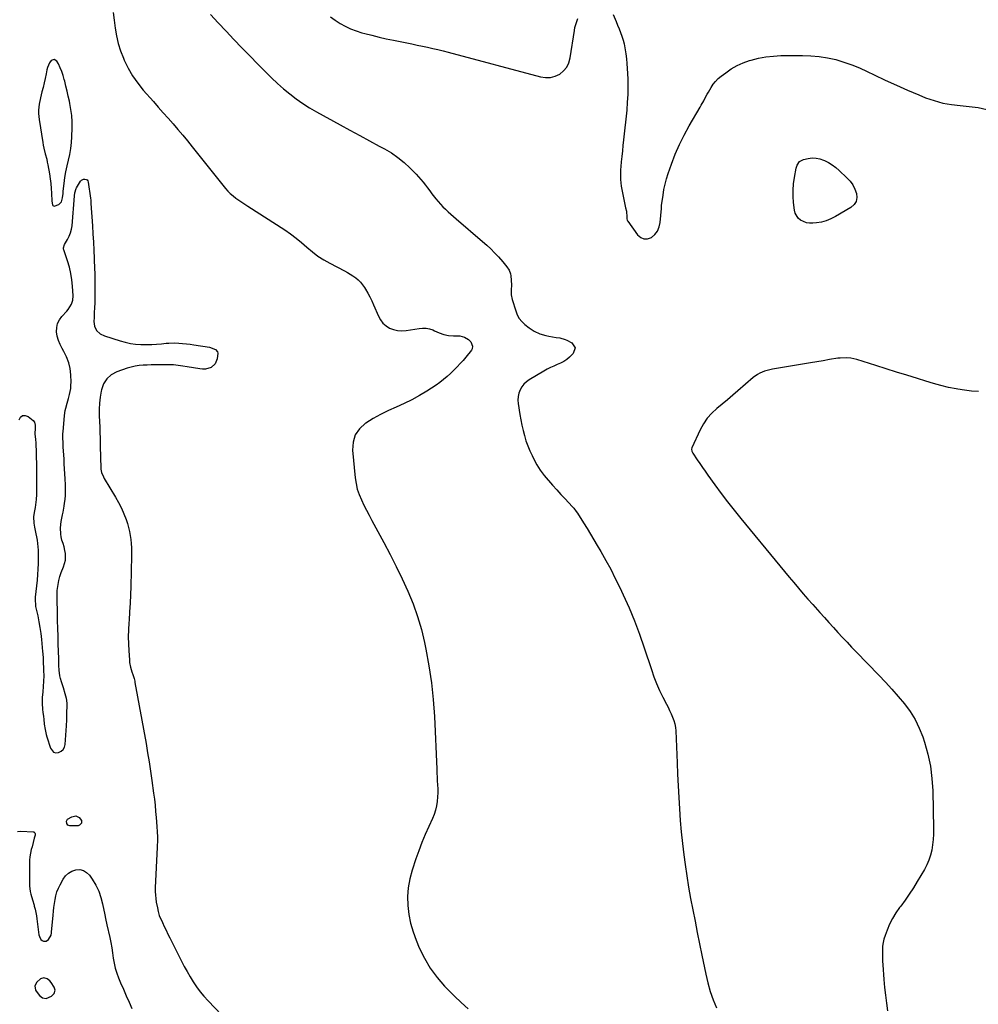
# Model space of a CAD drawing. Units: inches. Extents: x 1942134 to 1947466, y 395360 to 400690.
# Drawn here: x 1944736 to 1945480, y 399138 to 399902 of the extents above; entities that cross this region are included whole.
import ezdxf

# ---------------------------------------------------------------- set-up
doc = ezdxf.new("R2010")
doc.units = ezdxf.units.IN
doc.header["$MEASUREMENT"] = 0
for name, color, linetype in [('1', 7, 'Continuous'), ('7', 7, 'Continuous'), ('8', 7, 'Continuous')]:
    doc.layers.add(name, color=color, linetype=linetype)

msp = doc.modelspace()

# ---------------------------------------------------------------- linework, layer by layer
at = {"layer": '1', "color": 18}
for points in [[(1944776.7, 399827.62, 1790), (1944776.08, 399832.37, 1790), (1944775.21, 399837.1, 1790), (1944774.84, 399838.79, 1790), (1944773.97, 399842.66, 1790), (1944773.08, 399846.52, 1790), (1944772.18, 399850.38, 1790), (1944771.25, 399854.23, 1790), (1944770.92, 399855.62, 1790), (1944770.03, 399858.73, 1790), (1944768.99, 399861.78, 1790), (1944767.73, 399864.75, 1790), (1944766.3, 399867.65, 1790), (1944765.14, 399869.8, 1790), (1944763.02, 399871.2, 1790), (1944760.69, 399870.21, 1790), (1944759.56, 399868.57, 1790), (1944757.9, 399865.01, 1790), (1944757.37, 399863.09, 1790), (1944756.75, 399860.01, 1790), (1944756.01, 399856.5, 1790), (1944755.24, 399853, 1790), (1944754.42, 399849.51, 1790), (1944753.56, 399846.02, 1790), (1944752.96, 399843.68, 1790), (1944752.4, 399841.31, 1790), (1944751.49, 399836.52, 1790), (1944750.93, 399831.69, 1790), (1944750.87, 399829.27, 1790), (1944751.31, 399824.45, 1790), (1944754.25, 399806.78, 1790), (1944754.65, 399804.59, 1790), (1944755.1, 399802.4, 1790), (1944756.18, 399798.06, 1790), (1944757.27, 399793.73, 1790), (1944757.73, 399791.54, 1790), (1944758.15, 399789.34, 1790), (1944759.37, 399782.37, 1790), (1944759.94, 399778.64, 1790), (1944760.41, 399774.89, 1790), (1944760.73, 399771.13, 1790), (1944760.94, 399767.36, 1790), (1944761.17, 399761.22, 1790), (1944761.71, 399758.46, 1790), (1944762.05, 399757.96, 1790), (1944762.46, 399757.62, 1790), (1944762.98, 399757.49, 1790), (1944766.73, 399758.67, 1790), (1944768.62, 399760.74, 1790), (1944769.44, 399763.88, 1790), (1944769.92, 399767.22, 1790), (1944770.11, 399768.89, 1790), (1944770.76, 399774.98, 1790), (1944771.35, 399779.55, 1790), (1944772.08, 399784.09, 1790), (1944773.02, 399788.6, 1790), (1944774.1, 399793.08, 1790), (1944775.13, 399797.56, 1790), (1944775.96, 399802.08, 1790), (1944776.47, 399806.64, 1790), (1944776.78, 399811.23, 1790), (1944776.99, 399818.02, 1790), (1944776.97, 399822.83, 1790), (1944776.7, 399827.62, 1790)], [(1944760.88, 399144.75, 1794), (1944762.93, 399146.86, 1794), (1944763.77, 399149.34, 1794), (1944763.06, 399151.86, 1794), (1944760.7, 399155.52, 1794), (1944759.81, 399156.6, 1794), (1944757.62, 399158.22, 1794), (1944754.98, 399158.89, 1794), (1944752.56, 399158.26, 1794), (1944749.58, 399155.61, 1794), (1944748.12, 399152.73, 1794), (1944748.66, 399149.55, 1794), (1944749.78, 399147.64, 1794), (1944751.73, 399145.23, 1794), (1944754.12, 399143.42, 1794), (1944756.8, 399142.98, 1794), (1944760.88, 399144.75, 1794)]]:
    msp.add_polyline3d(points, dxfattribs=at)
at = {"layer": '7', "color": 18}
for points in [[(1944884.29, 399906.1, 1788), (1944890.29, 399899.56, 1788), (1944896.34, 399893.05, 1788), (1944902.45, 399886.61, 1788), (1944908.61, 399880.21, 1788), (1944927.1, 399861.21, 1788), (1944931.57, 399856.8, 1788), (1944936.14, 399852.51, 1788), (1944940.88, 399848.4, 1788), (1944945.72, 399844.41, 1788), (1944950.74, 399840.64, 1788), (1944955.86, 399837.05, 1788), (1944961.16, 399833.7, 1788), (1944966.57, 399830.53, 1788), (1944984.98, 399820.34, 1788), (1944992.49, 399816.21, 1788), (1945000.02, 399812.1, 1788), (1945007.56, 399808.04, 1788), (1945015.13, 399804.01, 1788), (1945019.28, 399801.81, 1788), (1945024.6, 399798.66, 1788), (1945029.7, 399795.2, 1788), (1945034.45, 399791.29, 1788), (1945038.98, 399787.08, 1788), (1945043.8, 399782.16, 1788), (1945045.7, 399780.13, 1788), (1945047.54, 399778.06, 1788), (1945049.29, 399775.9, 1788), (1945050.98, 399773.7, 1788), (1945052.64, 399771.47, 1788), (1945054.31, 399769.25, 1788), (1945056.02, 399767.06, 1788), (1945059.1, 399763.17, 1788), (1945060.87, 399761.04, 1788), (1945062.7, 399758.95, 1788), (1945064.6, 399756.93, 1788), (1945066.55, 399754.96, 1788), (1945068.57, 399753.04, 1788), (1945070.6, 399751.15, 1788), (1945072.67, 399749.3, 1788), (1945074.77, 399747.48, 1788), (1945095.38, 399729.94, 1788), (1945098.56, 399727.12, 1788), (1945101.67, 399724.22, 1788), (1945104.66, 399721.2, 1788), (1945107.57, 399718.11, 1788), (1945111.15, 399714.14, 1788), (1945112.19, 399712.94, 1788), (1945114.13, 399710.45, 1788), (1945115.82, 399707.8, 1788), (1945116.89, 399704.92, 1788), (1945117.19, 399703.38, 1788), (1945117.61, 399699.91, 1788), (1945117.83, 399696.17, 1788), (1945117.59, 399692.43, 1788), (1945117.53, 399688.73, 1788), (1945118.24, 399685.09, 1788), (1945121, 399676.1, 1788), (1945122.23, 399673.1, 1788), (1945123.77, 399670.32, 1788), (1945125.77, 399667.85, 1788), (1945128.09, 399665.59, 1788), (1945131.41, 399663.01, 1788), (1945135.46, 399660.48, 1788), (1945139.81, 399658.46, 1788), (1945144.36, 399657.04, 1788), (1945146.71, 399656.55, 1788), (1945149.43, 399656.1, 1788), (1945152.34, 399655.64, 1788), (1945155.26, 399655.25, 1788), (1945159.45, 399654.1, 1788), (1945160.77, 399653.48, 1788), (1945164.52, 399651.44, 1788), (1945167.2, 399647.52, 1788), (1945165.59, 399643.06, 1788), (1945162.74, 399640.38, 1788), (1945160.55, 399638.57, 1788), (1945158.25, 399636.95, 1788), (1945155.77, 399635.62, 1788), (1945153.17, 399634.48, 1788), (1945150.51, 399633.41, 1788), (1945147.9, 399632.25, 1788), (1945145.36, 399630.95, 1788), (1945142.86, 399629.55, 1788), (1945131.53, 399622.78, 1788), (1945129.33, 399621.17, 1788), (1945127.36, 399619.36, 1788), (1945125.76, 399617.22, 1788), (1945124.39, 399614.87, 1788), (1945123.46, 399612.31, 1788), (1945122.85, 399609.71, 1788), (1945122.71, 399607.04, 1788), (1945122.89, 399604.32, 1788), (1945124.21, 399595.8, 1788), (1945124.92, 399591.69, 1788), (1945125.73, 399587.59, 1788), (1945126.68, 399583.53, 1788), (1945127.72, 399579.49, 1788), (1945128.95, 399575.5, 1788), (1945130.33, 399571.58, 1788), (1945131.93, 399567.73, 1788), (1945133.68, 399563.95, 1788), (1945135.05, 399561.2, 1788), (1945137.44, 399556.84, 1788), (1945140.05, 399552.63, 1788), (1945142.99, 399548.65, 1788), (1945146.15, 399544.81, 1788), (1945146.37, 399544.56, 1788), (1945149.59, 399540.97, 1788), (1945152.84, 399537.4, 1788), (1945156.11, 399533.85, 1788), (1945159.4, 399530.32, 1788), (1945164.86, 399524.49, 1788), (1945165.97, 399523.25, 1788), (1945167.99, 399520.59, 1788), (1945168.91, 399519.2, 1788), (1945173.56, 399511.91, 1788), (1945176.31, 399507.54, 1788), (1945179.02, 399503.16, 1788), (1945181.68, 399498.74, 1788), (1945184.31, 399494.3, 1788), (1945187.06, 399489.58, 1788), (1945190.94, 399482.71, 1788), (1945194.7, 399475.78, 1788), (1945198.28, 399468.75, 1788), (1945201.73, 399461.66, 1788), (1945204.42, 399455.96, 1788), (1945208.93, 399445.9, 1788), (1945213.19, 399435.74, 1788), (1945217.06, 399425.42, 1788), (1945220.69, 399415, 1788), (1945226.24, 399398, 1788), (1945228.18, 399392.54, 1788), (1945230.28, 399387.15, 1788), (1945232.63, 399381.86, 1788), (1945235.16, 399376.65, 1788), (1945237.91, 399371.29, 1788), (1945239.16, 399368.8, 1788), (1945240.38, 399366.29, 1788), (1945241.55, 399363.75, 1788), (1945242.7, 399361.2, 1788), (1945243.66, 399358.6, 1788), (1945244.42, 399355.96, 1788), (1945244.89, 399353.25, 1788), (1945245.15, 399350.49, 1788), (1945246.13, 399325.82, 1788), (1945246.52, 399316.86, 1788), (1945246.94, 399307.91, 1788), (1945247.42, 399298.96, 1788), (1945247.93, 399290.01, 1788), (1945248.58, 399281.07, 1788), (1945249.35, 399272.14, 1788), (1945250.32, 399263.23, 1788), (1945251.42, 399254.34, 1788), (1945252.41, 399246.97, 1788), (1945253.7, 399238.1, 1788), (1945255.09, 399229.25, 1788), (1945256.65, 399220.43, 1788), (1945258.32, 399211.63, 1788), (1945260.08, 399202.84, 1788), (1945261.85, 399194.06, 1788), (1945263.63, 399185.27, 1788), (1945265.41, 399176.49, 1788), (1945268.42, 399161.76, 1788), (1945270, 399155.1, 1788), (1945271.88, 399148.52, 1788), (1945274.17, 399142.08, 1788), (1945276.75, 399135.74, 1788)], [(1944977.28, 399904.26, 1786), (1944980.93, 399901.52, 1786), (1944984.77, 399899.01, 1786), (1944988.84, 399896.84, 1786), (1944992.99, 399894.9, 1786), (1944997.29, 399893.29, 1786), (1945001.68, 399891.91, 1786), (1945003.88, 399891.31, 1786), (1945009.46, 399889.86, 1786), (1945015.05, 399888.48, 1786), (1945020.67, 399887.22, 1786), (1945026.31, 399886.03, 1786), (1945036.47, 399883.99, 1786), (1945040.52, 399883.17, 1786), (1945044.57, 399882.34, 1786), (1945048.61, 399881.49, 1786), (1945052.65, 399880.63, 1786), (1945056.68, 399879.73, 1786), (1945060.7, 399878.79, 1786), (1945064.71, 399877.79, 1786), (1945068.71, 399876.75, 1786), (1945140.27, 399857.57, 1786), (1945144.16, 399857.04, 1786), (1945147.96, 399857.14, 1786), (1945151.62, 399858.17, 1786), (1945155.18, 399859.83, 1786), (1945158.18, 399862.34, 1786), (1945160.63, 399865.2, 1786), (1945162.27, 399868.6, 1786), (1945163.35, 399872.36, 1786), (1945166.54, 399893.7, 1786), (1945166.98, 399896.04, 1786), (1945167.55, 399898.33, 1786), (1945169.16, 399902.79, 1786)], [(1945196.48, 399906.04, 1786), (1945198.85, 399900.68, 1786), (1945200.07, 399897.82, 1786), (1945201.23, 399894.95, 1786), (1945202.32, 399892.04, 1786), (1945203.35, 399889.11, 1786), (1945204.26, 399886.15, 1786), (1945205.06, 399883.16, 1786), (1945205.68, 399880.13, 1786), (1945206.18, 399877.07, 1786), (1945206.38, 399875.58, 1786), (1945206.85, 399871.75, 1786), (1945207.23, 399867.91, 1786), (1945207.51, 399864.06, 1786), (1945207.71, 399860.21, 1786), (1945207.88, 399855.9, 1786), (1945207.97, 399849.9, 1786), (1945207.9, 399843.89, 1786), (1945207.58, 399837.9, 1786), (1945207.08, 399831.91, 1786), (1945204.67, 399808.75, 1786), (1945204.22, 399804.47, 1786), (1945203.77, 399800.19, 1786), (1945203.32, 399795.91, 1786), (1945202.87, 399791.63, 1786), (1945202.51, 399788.17, 1786), (1945202.3, 399785.62, 1786), (1945202.19, 399783.06, 1786), (1945202.19, 399780.5, 1786), (1945202.29, 399777.94, 1786), (1945202.51, 399775.39, 1786), (1945202.81, 399772.85, 1786), (1945203.22, 399770.33, 1786), (1945203.72, 399767.81, 1786), (1945206.28, 399756.21, 1786), (1945206.82, 399753.38, 1786), (1945207.1, 399748.75, 1786), (1945207.21, 399747.57, 1786), (1945207.47, 399746.44, 1786), (1945207.64, 399746.09, 1786), (1945207.85, 399745.76, 1786), (1945215.55, 399735.07, 1786), (1945217.94, 399733.08, 1786), (1945220.49, 399731.94, 1786), (1945223.28, 399732.09, 1786), (1945226.22, 399733.1, 1786), (1945228.89, 399735.44, 1786), (1945231.02, 399738.1, 1786), (1945232.35, 399741.23, 1786), (1945233.15, 399744.69, 1786), (1945234.06, 399755.46, 1786), (1945234.12, 399756.71, 1786), (1945234.16, 399757.65, 1786), (1945234.2, 399757.96, 1786), (1945235.27, 399765.92, 1786), (1945235.98, 399770.19, 1786), (1945236.86, 399774.41, 1786), (1945238, 399778.57, 1786), (1945239.3, 399782.69, 1786), (1945241.88, 399790.03, 1786), (1945244.81, 399797.69, 1786), (1945248.04, 399805.21, 1786), (1945251.69, 399812.54, 1786), (1945255.62, 399819.74, 1786), (1945264.03, 399834.12, 1786), (1945264.98, 399835.78, 1786), (1945266.84, 399839.13, 1786), (1945267.74, 399840.81, 1786), (1945269.56, 399844.18, 1786), (1945270.5, 399845.85, 1786), (1945272.54, 399849.38, 1786), (1945274.19, 399851.85, 1786), (1945276.01, 399854.16, 1786), (1945278.08, 399856.25, 1786), (1945280.34, 399858.18, 1786), (1945283.89, 399860.88, 1786), (1945288.19, 399863.79, 1786), (1945292.65, 399866.37, 1786), (1945297.36, 399868.45, 1786), (1945302.24, 399870.21, 1786), (1945303.55, 399870.6, 1786), (1945309.26, 399872.05, 1786), (1945315.01, 399873.17, 1786), (1945320.84, 399873.8, 1786), (1945326.72, 399874.1, 1786), (1945343.5, 399874.24, 1786), (1945350.02, 399874.04, 1786), (1945356.5, 399873.49, 1786), (1945362.91, 399872.42, 1786), (1945369.28, 399871.01, 1786), (1945375.55, 399869.15, 1786), (1945381.72, 399867.05, 1786), (1945387.75, 399864.57, 1786), (1945393.69, 399861.85, 1786), (1945399.03, 399859.21, 1786), (1945407.61, 399855.08, 1786), (1945416.25, 399851.08, 1786), (1945424.98, 399847.27, 1786), (1945433.77, 399843.6, 1786), (1945438.96, 399841.5, 1786), (1945445.51, 399839.21, 1786), (1945452.16, 399837.35, 1786), (1945458.96, 399836.15, 1786), (1945465.85, 399835.38, 1786), (1945472.79, 399834.73, 1786), (1945479.69, 399833.8, 1786), (1945486.51, 399832.45, 1786)], [(1945354.01, 399794.71, 1788), (1945356.94, 399794.08, 1788), (1945359.84, 399793.06, 1788), (1945360.47, 399792.77, 1788), (1945363.54, 399791.16, 1788), (1945366.5, 399789.36, 1788), (1945369.26, 399787.29, 1788), (1945371.9, 399785.03, 1788), (1945377.95, 399779.33, 1788), (1945380.36, 399776.66, 1788), (1945382.45, 399773.79, 1788), (1945384.05, 399770.62, 1788), (1945385.32, 399767.25, 1788), (1945385.54, 399764.04, 1788), (1945385.03, 399761.12, 1788), (1945383.41, 399758.64, 1788), (1945381.05, 399756.44, 1788), (1945369, 399749.26, 1788), (1945365.49, 399747.48, 1788), (1945361.87, 399746.03, 1788), (1945358.1, 399745.07, 1788), (1945354.21, 399744.44, 1788), (1945351.34, 399744.17, 1788), (1945348.87, 399744.19, 1788), (1945346.48, 399744.54, 1788), (1945342.02, 399746.49, 1788), (1945340.2, 399748.07, 1788), (1945337.77, 399752, 1788), (1945337.17, 399754.33, 1788), (1945336.51, 399760.09, 1788), (1945336.16, 399764.98, 1788), (1945336.11, 399769.86, 1788), (1945336.5, 399774.72, 1788), (1945337.18, 399779.57, 1788), (1945338.56, 399786.9, 1788), (1945339.24, 399789.15, 1788), (1945341.17, 399792.06, 1788), (1945344.14, 399793.65, 1788), (1945347.96, 399794.44, 1788), (1945351, 399794.76, 1788), (1945354.01, 399794.71, 1788)], [(1944735.8, 399591.76, 1792), (1944737.06, 399593.73, 1792), (1944738.59, 399594.94, 1792), (1944740.55, 399595.01, 1792), (1944742.78, 399594.31, 1792), (1944746.79, 399591.28, 1792), (1944747.87, 399589.99, 1792), (1944748.3, 399587.45, 1792), (1944748.2, 399584.22, 1792), (1944748.15, 399581.9, 1792), (1944748.18, 399580.75, 1792), (1944748.51, 399576.55, 1792), (1944748.71, 399573.87, 1792), (1944748.87, 399571.19, 1792), (1944749, 399568.5, 1792), (1944749.08, 399565.82, 1792), (1944749.16, 399562.54, 1792), (1944749.25, 399558.22, 1792), (1944749.32, 399553.89, 1792), (1944749.36, 399549.57, 1792), (1944749.38, 399545.24, 1792), (1944749.39, 399535.86, 1792), (1944749.35, 399533.84, 1792), (1944749.07, 399529.8, 1792), (1944748.52, 399525.78, 1792), (1944748.21, 399523.78, 1792), (1944747.53, 399519.78, 1792), (1944747.08, 399516.44, 1792), (1944747.21, 399511.57, 1792), (1944747.79, 399508.46, 1792), (1944748.36, 399505.93, 1792), (1944748.91, 399503.4, 1792), (1944749.4, 399500.85, 1792), (1944749.86, 399498.3, 1792), (1944750.23, 399495.73, 1792), (1944750.51, 399493.16, 1792), (1944750.66, 399490.58, 1792), (1944750.73, 399487.99, 1792), (1944750.73, 399484.59, 1792), (1944750.66, 399480.3, 1792), (1944750.5, 399476.01, 1792), (1944750.2, 399471.73, 1792), (1944749.81, 399467.46, 1792), (1944748.38, 399454.06, 1792), (1944748.25, 399452.27, 1792), (1944748.52, 399447.82, 1792), (1944748.69, 399446.94, 1792), (1944750.27, 399439.64, 1792), (1944751.17, 399435.11, 1792), (1944751.97, 399430.55, 1792), (1944752.62, 399425.97, 1792), (1944753.16, 399421.38, 1792), (1944754.12, 399411.98, 1792), (1944754.28, 399410.29, 1792), (1944754.51, 399406.9, 1792), (1944754.59, 399405.21, 1792), (1944754.89, 399397.34, 1792), (1944754.96, 399393.2, 1792), (1944754.83, 399389.06, 1792), (1944754.57, 399384.92, 1792), (1944754.23, 399380.79, 1792), (1944753.87, 399376.44, 1792), (1944753.69, 399371.91, 1792), (1944754.06, 399366.97, 1792), (1944754.29, 399364.99, 1792), (1944754.68, 399361.62, 1792), (1944754.92, 399359.62, 1792), (1944755.4, 399355.63, 1792), (1944755.95, 399351.65, 1792), (1944756.8, 399347.76, 1792), (1944757.35, 399345.85, 1792), (1944760.16, 399337.02, 1792), (1944762.64, 399334.05, 1792), (1944764.43, 399333.6, 1792), (1944766.5, 399333.66, 1792), (1944768.48, 399334.7, 1792), (1944770.07, 399336.06, 1792), (1944771.05, 399337.91, 1792), (1944771.62, 399340.07, 1792), (1944772.52, 399354.3, 1792), (1944772.77, 399359.08, 1792), (1944772.86, 399361.48, 1792), (1944772.98, 399365.81, 1792), (1944773.03, 399368.66, 1792), (1944773.05, 399371.5, 1792), (1944772.86, 399374.31, 1792), (1944772.61, 399375.7, 1792), (1944771.67, 399379.22, 1792), (1944770.25, 399383.93, 1792), (1944768.67, 399388.58, 1792), (1944767.84, 399391.18, 1792), (1944767.33, 399393.28, 1792), (1944766.81, 399397.57, 1792), (1944766.67, 399401.13, 1792), (1944766.66, 399402.73, 1792), (1944766.67, 399406.74, 1792), (1944766.28, 399417.77, 1792), (1944766.08, 399423.84, 1792), (1944765.89, 399429.91, 1792), (1944765.72, 399435.98, 1792), (1944765.56, 399442.06, 1792), (1944765.31, 399452.52, 1792), (1944765.26, 399455.04, 1792), (1944765.36, 399458.39, 1792), (1944765.46, 399459.23, 1792), (1944766.1, 399463.98, 1792), (1944766.67, 399467.15, 1792), (1944767.42, 399470.27, 1792), (1944768.44, 399473.32, 1792), (1944770.29, 399477.78, 1792), (1944771.15, 399480.25, 1792), (1944771.74, 399482.75, 1792), (1944771.9, 399485.33, 1792), (1944771.77, 399487.94, 1792), (1944771.43, 399490.49, 1792), (1944770.87, 399493.17, 1792), (1944769.93, 399495.75, 1792), (1944768.99, 399498.32, 1792), (1944768.42, 399501, 1792), (1944768.11, 399503.16, 1792), (1944767.85, 399508.03, 1792), (1944768.43, 399512.87, 1792), (1944769.48, 399517.93, 1792), (1944769.93, 399520.2, 1792), (1944770.78, 399524.75, 1792), (1944771.17, 399527.04, 1792), (1944771.62, 399530.03, 1792), (1944771.9, 399533.22, 1792), (1944771.97, 399536.43, 1792), (1944771.92, 399539.65, 1792), (1944771.85, 399541.25, 1792), (1944771.61, 399545.87, 1792), (1944771.39, 399549.78, 1792), (1944771.17, 399553.69, 1792), (1944770.94, 399557.6, 1792), (1944770.69, 399561.51, 1792), (1944770.12, 399570.49, 1792), (1944769.94, 399573.49, 1792), (1944769.75, 399577.98, 1792), (1944769.81, 399580.97, 1792), (1944769.92, 399582.46, 1792), (1944771.03, 399594.94, 1792), (1944771.6, 399598.84, 1792), (1944772.06, 399600.75, 1792), (1944773.19, 399604.54, 1792), (1944774.29, 399608.34, 1792), (1944775.06, 399611.23, 1792), (1944775.95, 399616.08, 1792), (1944776.1, 399618.54, 1792), (1944776.12, 399621.01, 1792), (1944775.91, 399626.64, 1792), (1944775.37, 399631.39, 1792), (1944774.38, 399636.01, 1792), (1944772.71, 399640.42, 1792), (1944770.59, 399644.71, 1792), (1944769.15, 399647.12, 1792), (1944767.61, 399650.16, 1792), (1944766.35, 399653.3, 1792), (1944765.51, 399656.57, 1792), (1944764.95, 399659.94, 1792), (1944765.07, 399663.22, 1792), (1944765.7, 399666.32, 1792), (1944767.11, 399669.16, 1792), (1944769.04, 399671.82, 1792), (1944772.88, 399675.86, 1792), (1944773.97, 399677.13, 1792), (1944776.55, 399681.37, 1792), (1944777.51, 399684.52, 1792), (1944777.71, 399687.8, 1792), (1944777.28, 399695.34, 1792), (1944776.79, 399700.33, 1792), (1944776.02, 399705.27, 1792), (1944774.86, 399710.14, 1792), (1944773.42, 399714.95, 1792), (1944770.5, 399723.44, 1792), (1944770.36, 399723.96, 1792), (1944770.29, 399725.03, 1792), (1944771.11, 399727.59, 1792), (1944773.49, 399731.59, 1792), (1944774.77, 399734.12, 1792), (1944775.8, 399736.72, 1792), (1944776.48, 399739.45, 1792), (1944776.91, 399742.25, 1792), (1944778.86, 399765.27, 1792), (1944779.14, 399767.78, 1792), (1944780, 399770.98, 1792), (1944780.4, 399771.71, 1792), (1944783.52, 399776.72, 1792), (1944784.21, 399777.49, 1792), (1944785.92, 399778.35, 1792), (1944786.95, 399778.44, 1792), (1944787.89, 399778.15, 1792), (1944788.65, 399777.68, 1792), (1944789.16, 399776.94, 1792), (1944789.5, 399776.02, 1792), (1944791.23, 399763.55, 1792), (1944791.39, 399762.01, 1792), (1944791.52, 399759.96, 1792), (1944791.56, 399759.44, 1792), (1944792.71, 399742.2, 1792), (1944793.11, 399735.88, 1792), (1944793.48, 399729.56, 1792), (1944793.8, 399723.24, 1792), (1944794.09, 399716.92, 1792), (1944794.16, 399715.23, 1792), (1944794.36, 399709.75, 1792), (1944794.52, 399704.27, 1792), (1944794.62, 399698.79, 1792), (1944794.67, 399693.3, 1792), (1944794.7, 399686.11, 1792), (1944794.64, 399682.34, 1792), (1944794.44, 399678.57, 1792), (1944794.18, 399674.81, 1792), (1944793.95, 399671.05, 1792), (1944793.78, 399667.95, 1792), (1944794.23, 399664.3, 1792), (1944795.93, 399661.04, 1792), (1944798.64, 399658.47, 1792), (1944801.98, 399656.81, 1792), (1944814.13, 399652.9, 1792), (1944818.13, 399651.8, 1792), (1944822.17, 399650.93, 1792), (1944826.26, 399650.41, 1792), (1944830.4, 399650.12, 1792), (1944834.91, 399650.07, 1792), (1944838.73, 399650.14, 1792), (1944842.54, 399650.36, 1792), (1944846.35, 399650.67, 1792), (1944849.88, 399651.03, 1792), (1944851.92, 399651.19, 1792), (1944856.02, 399651.3, 1792), (1944859.78, 399651.17, 1792), (1944862.68, 399650.99, 1792), (1944865.57, 399650.74, 1792), (1944868.46, 399650.39, 1792), (1944871.33, 399649.97, 1792), (1944883.54, 399647.99, 1792), (1944888.18, 399646.11, 1792), (1944889.62, 399644.35, 1792), (1944889.89, 399643.28, 1792), (1944889.5, 399638.98, 1792), (1944887.93, 399635.08, 1792), (1944884.7, 399632.39, 1792), (1944880.42, 399631.09, 1792), (1944878.21, 399630.99, 1792), (1944875.95, 399631.15, 1792), (1944866.28, 399632.8, 1792), (1944862.76, 399633.37, 1792), (1944859.23, 399633.88, 1792), (1944855.68, 399634.24, 1792), (1944853.91, 399634.32, 1792), (1944852.13, 399634.35, 1792), (1944844.55, 399634.35, 1792), (1944841.4, 399634.33, 1792), (1944838.26, 399634.28, 1792), (1944835.12, 399634.2, 1792), (1944831.98, 399634.09, 1792), (1944828.86, 399633.82, 1792), (1944825.79, 399633.37, 1792), (1944822.76, 399632.65, 1792), (1944819.77, 399631.74, 1792), (1944811.61, 399628.86, 1792), (1944807.35, 399626.52, 1792), (1944803.81, 399623.54, 1792), (1944801.37, 399619.62, 1792), (1944799.66, 399615.07, 1792), (1944799.43, 399613.92, 1792), (1944798.69, 399609.33, 1792), (1944798.17, 399604.72, 1792), (1944797.98, 399600.09, 1792), (1944798.02, 399595.44, 1792), (1944798.05, 399594.69, 1792), (1944798.23, 399590.4, 1792), (1944798.39, 399586.1, 1792), (1944798.53, 399581.81, 1792), (1944798.65, 399577.51, 1792), (1944798.67, 399576.72, 1792), (1944798.76, 399572.82, 1792), (1944798.85, 399568.92, 1792), (1944798.93, 399565.02, 1792), (1944799.01, 399561.12, 1792), (1944799.12, 399555.85, 1792), (1944799.32, 399553.35, 1792), (1944799.83, 399550.9, 1792), (1944801.19, 399547.41, 1792), (1944801.8, 399546.31, 1792), (1944810.65, 399531.72, 1792), (1944813, 399527.54, 1792), (1944815.17, 399523.28, 1792), (1944817.06, 399518.88, 1792), (1944818.77, 399514.4, 1792), (1944819.82, 399511.36, 1792), (1944820.75, 399508.3, 1792), (1944821.53, 399505.22, 1792), (1944822.1, 399502.09, 1792), (1944822.52, 399498.93, 1792), (1944822.78, 399495.74, 1792), (1944822.96, 399492.55, 1792), (1944823.02, 399489.35, 1792), (1944823, 399486.15, 1792), (1944822.46, 399462.44, 1792), (1944822.26, 399455.93, 1792), (1944821.98, 399449.42, 1792), (1944821.58, 399442.91, 1792), (1944821.1, 399436.41, 1792), (1944820.93, 399434.31, 1792), (1944820.62, 399428.87, 1792), (1944820.47, 399423.42, 1792), (1944820.58, 399417.97, 1792), (1944820.86, 399412.52, 1792), (1944821.38, 399405.49, 1792), (1944821.6, 399403.57, 1792), (1944822.35, 399399.8, 1792), (1944823.42, 399396.32, 1792), (1944824.08, 399394.26, 1792), (1944825.01, 399391.15, 1792), (1944825.52, 399389.05, 1792), (1944825.73, 399387.99, 1792), (1944834.3, 399340.79, 1792), (1944835.56, 399333.6, 1792), (1944836.75, 399326.4, 1792), (1944837.85, 399319.18, 1792), (1944838.88, 399311.95, 1792), (1944840.21, 399302.16, 1792), (1944840.79, 399297.48, 1792), (1944841.26, 399292.79, 1792), (1944841.68, 399288.09, 1792), (1944841.89, 399285.74, 1792), (1944842.1, 399283.39, 1792), (1944842.73, 399276.35, 1792), (1944843.01, 399272.33, 1792), (1944843.13, 399268.3, 1792), (1944843.11, 399264.27, 1792), (1944843.06, 399262.25, 1792), (1944842.98, 399260.24, 1792), (1944841.47, 399228.73, 1792), (1944841.44, 399225.97, 1792), (1944841.54, 399223.22, 1792), (1944841.85, 399220.49, 1792), (1944842.29, 399217.77, 1792), (1944843.18, 399213.31, 1792), (1944843.8, 399210.41, 1792), (1944844.55, 399207.44, 1792), (1944847.09, 399201.83, 1792), (1944848.45, 399198.87, 1792), (1944849.83, 399195.92, 1792), (1944851.25, 399192.98, 1792), (1944852.69, 399190.06, 1792), (1944861.73, 399172.03, 1792), (1944863.88, 399167.9, 1792), (1944866.12, 399163.81, 1792), (1944868.48, 399159.8, 1792), (1944870.93, 399155.83, 1792), (1944873.54, 399151.99, 1792), (1944876.3, 399148.25, 1792), (1944879.26, 399144.68, 1792), (1944882.37, 399141.22, 1792), (1944892.74, 399130.29, 1792)], [(1945479.91, 399613.75, 1786), (1945474.53, 399613.98, 1786), (1945469.17, 399614.57, 1786), (1945463.83, 399615.41, 1786), (1945462.59, 399615.64, 1786), (1945456.67, 399616.89, 1786), (1945450.78, 399618.26, 1786), (1945444.95, 399619.85, 1786), (1945439.15, 399621.57, 1786), (1945432.53, 399623.67, 1786), (1945424.47, 399626.22, 1786), (1945416.4, 399628.77, 1786), (1945408.33, 399631.32, 1786), (1945400.26, 399633.87, 1786), (1945385.69, 399638.46, 1786), (1945380.89, 399639.53, 1786), (1945377.56, 399639.77, 1786), (1945372.59, 399639.64, 1786), (1945370.94, 399639.42, 1786), (1945364.45, 399638.35, 1786), (1945359.56, 399637.55, 1786), (1945354.67, 399636.74, 1786), (1945349.78, 399635.92, 1786), (1945344.9, 399635.1, 1786), (1945320.09, 399630.95, 1786), (1945316.07, 399630.05, 1786), (1945314.1, 399629.43, 1786), (1945310.29, 399627.87, 1786), (1945308.49, 399626.89, 1786), (1945305.18, 399624.47, 1786), (1945293.41, 399614.26, 1786), (1945289.33, 399610.76, 1786), (1945285.23, 399607.29, 1786), (1945281.1, 399603.86, 1786), (1945276.94, 399600.46, 1786), (1945273.06, 399596.85, 1786), (1945269.57, 399592.95, 1786), (1945266.64, 399588.59, 1786), (1945264.1, 399583.95, 1786), (1945257.65, 399569.92, 1786), (1945257.37, 399568.89, 1786), (1945257.59, 399567.29, 1786), (1945258.31, 399565.81, 1786), (1945261.73, 399560.73, 1786), (1945263.77, 399557.74, 1786), (1945265.82, 399554.76, 1786), (1945267.91, 399551.8, 1786), (1945270.01, 399548.85, 1786), (1945275.44, 399541.3, 1786), (1945280.34, 399534.63, 1786), (1945285.32, 399528.04, 1786), (1945290.43, 399521.54, 1786), (1945295.62, 399515.1, 1786), (1945325.86, 399478.4, 1786), (1945329.44, 399474.07, 1786), (1945333.04, 399469.76, 1786), (1945336.66, 399465.45, 1786), (1945340.29, 399461.16, 1786), (1945343.95, 399456.9, 1786), (1945347.63, 399452.65, 1786), (1945351.35, 399448.44, 1786), (1945355.1, 399444.25, 1786), (1945356.97, 399442.18, 1786), (1945360.45, 399438.33, 1786), (1945363.93, 399434.49, 1786), (1945367.43, 399430.66, 1786), (1945370.92, 399426.84, 1786), (1945374.44, 399423.03, 1786), (1945377.98, 399419.25, 1786), (1945381.55, 399415.49, 1786), (1945385.14, 399411.75, 1786), (1945402.63, 399393.72, 1786), (1945407.76, 399388.3, 1786), (1945412.81, 399382.8, 1786), (1945417.73, 399377.2, 1786), (1945422.56, 399371.51, 1786), (1945426.96, 399365.56, 1786), (1945430.86, 399359.34, 1786), (1945434.03, 399352.72, 1786), (1945436.71, 399345.83, 1786), (1945438.05, 399341.66, 1786), (1945440.6, 399332.41, 1786), (1945442.61, 399323.06, 1786), (1945443.8, 399313.57, 1786), (1945444.44, 399303.99, 1786), (1945445.12, 399274.46, 1786), (1945445.08, 399270.34, 1786), (1945444.87, 399266.24, 1786), (1945444.4, 399262.16, 1786), (1945443.75, 399258.1, 1786), (1945442.76, 399254.12, 1786), (1945441.52, 399250.24, 1786), (1945439.87, 399246.52, 1786), (1945437.96, 399242.89, 1786), (1945432.44, 399233.61, 1786), (1945429.42, 399228.73, 1786), (1945426.29, 399223.91, 1786), (1945423, 399219.21, 1786), (1945419.6, 399214.57, 1786), (1945418.8, 399213.52, 1786), (1945415.91, 399209.36, 1786), (1945413.29, 399205.06, 1786), (1945411.04, 399200.55, 1786), (1945409.05, 399195.9, 1786), (1945407.49, 399191.78, 1786), (1945406.63, 399189.05, 1786), (1945405.95, 399186.29, 1786), (1945405.57, 399183.48, 1786), (1945405.38, 399180.62, 1786), (1945405.38, 399177.74, 1786), (1945405.43, 399174.86, 1786), (1945405.56, 399171.99, 1786), (1945405.74, 399169.11, 1786), (1945406.63, 399157.75, 1786), (1945407.16, 399151.64, 1786), (1945407.77, 399145.55, 1786), (1945408.49, 399139.46, 1786), (1945409.29, 399133.39, 1786)], [(1944773.33, 399282.01, 1794), (1944776.87, 399283.97, 1794), (1944779.8, 399284.53, 1794), (1944782.55, 399283.39, 1794), (1944784.38, 399281.04, 1794), (1944784.19, 399278.95, 1794), (1944782.76, 399277.31, 1794), (1944781.78, 399276.92, 1794), (1944780.66, 399276.75, 1794), (1944775.15, 399276.97, 1794), (1944773.72, 399277.5, 1794), (1944772.88, 399278.77, 1794), (1944772.57, 399280.49, 1794), (1944773.33, 399282.01, 1794)], [(1944734.65, 399272.6, 1794), (1944737.27, 399272.75, 1794), (1944746.85, 399272.2, 1794), (1944747.25, 399272.11, 1794), (1944747.89, 399271.69, 1794), (1944748.14, 399271.37, 1794), (1944748.39, 399270.57, 1794), (1944748.32, 399269.74, 1794), (1944747.65, 399267.28, 1794), (1944746.76, 399263.98, 1794), (1944745.89, 399260.66, 1794), (1944745.32, 399258.49, 1794), (1944744.71, 399255.73, 1794), (1944744.25, 399252.95, 1794), (1944743.99, 399250.15, 1794), (1944743.88, 399247.32, 1794), (1944743.86, 399232.58, 1794), (1944743.95, 399230.37, 1794), (1944744.55, 399225.99, 1794), (1944745.07, 399223.84, 1794), (1944746.28, 399219.55, 1794), (1944747.46, 399215.25, 1794), (1944747.63, 399214.63, 1794), (1944748.25, 399212.16, 1794), (1944748.8, 399209.67, 1794), (1944749.26, 399207.17, 1794), (1944749.64, 399204.65, 1794), (1944751.29, 399192.27, 1794), (1944751.56, 399190.99, 1794), (1944752.72, 399188.75, 1794), (1944753.75, 399188.05, 1794), (1944754.87, 399187.56, 1794), (1944756.93, 399187.42, 1794), (1944758.6, 399188.64, 1794), (1944760.73, 399192.01, 1794), (1944761.06, 399194.01, 1794), (1944761.1, 399194.42, 1794), (1944762.26, 399207.55, 1794), (1944762.57, 399210.6, 1794), (1944762.91, 399213.65, 1794), (1944763.32, 399216.69, 1794), (1944763.77, 399219.72, 1794), (1944764.41, 399222.7, 1794), (1944765.23, 399225.62, 1794), (1944766.35, 399228.43, 1794), (1944767.66, 399231.18, 1794), (1944769.93, 399235.39, 1794), (1944771.84, 399238.02, 1794), (1944774.08, 399240.2, 1794), (1944776.81, 399241.74, 1794), (1944779.87, 399242.83, 1794), (1944782.96, 399242.9, 1794), (1944785.79, 399242.33, 1794), (1944788.24, 399240.8, 1794), (1944790.44, 399238.62, 1794), (1944792.64, 399235.44, 1794), (1944795.34, 399230.94, 1794), (1944797.65, 399226.28, 1794), (1944799.36, 399221.36, 1794), (1944800.67, 399216.28, 1794), (1944802.3, 399207.78, 1794), (1944802.89, 399204.9, 1794), (1944803.95, 399200.11, 1794), (1944806.1, 399190.24, 1794), (1944806.92, 399186.29, 1794), (1944807.67, 399182.33, 1794), (1944808.32, 399178.36, 1794), (1944808.91, 399174.37, 1794), (1944809.6, 399170.42, 1794), (1944810.49, 399166.52, 1794), (1944811.67, 399162.69, 1794), (1944813.05, 399158.93, 1794), (1944814.62, 399155.12, 1794), (1944816.72, 399150.1, 1794), (1944818.87, 399145.09, 1794), (1944821.1, 399140.12, 1794), (1944823.36, 399135.18, 1794)]]:
    msp.add_polyline3d(points, dxfattribs=at)
at = {"layer": '8', "color": 18}
msp.add_polyline3d([(1944808.71, 399907.59, 1790), (1944809.63, 399901.53, 1790), (1944810.45, 399895.46, 1790), (1944811.45, 399889.44, 1790), (1944812.78, 399883.51, 1790), (1944814.61, 399877.72, 1790), (1944816.78, 399872.02, 1790), (1944817.43, 399870.51, 1790), (1944820.46, 399864.31, 1790), (1944823.86, 399858.34, 1790), (1944827.82, 399852.72, 1790), (1944832.14, 399847.34, 1790), (1944839.98, 399838.49, 1790), (1944843.81, 399834.17, 1790), (1944847.64, 399829.84, 1790), (1944851.46, 399825.5, 1790), (1944855.27, 399821.16, 1790), (1944859.05, 399816.8, 1790), (1944862.79, 399812.39, 1790), (1944866.47, 399807.94, 1790), (1944870.11, 399803.45, 1790), (1944895.88, 399771.15, 1790), (1944897.71, 399769.07, 1790), (1944899.65, 399767.1, 1790), (1944901.76, 399765.32, 1790), (1944903.98, 399763.66, 1790), (1944906.29, 399762.11, 1790), (1944908.61, 399760.56, 1790), (1944910.94, 399759.02, 1790), (1944913.27, 399757.49, 1790), (1944941.87, 399738.91, 1790), (1944946.38, 399735.82, 1790), (1944950.78, 399732.58, 1790), (1944955.01, 399729.13, 1790), (1944959.13, 399725.54, 1790), (1944963.3, 399722.02, 1790), (1944967.62, 399718.73, 1790), (1944972.2, 399715.79, 1790), (1944976.93, 399713.09, 1790), (1944988.2, 399707.23, 1790), (1944990.45, 399706, 1790), (1944992.66, 399704.7, 1790), (1944994.81, 399703.29, 1790), (1944996.92, 399701.83, 1790), (1944998.88, 399700.21, 1790), (1945000.7, 399698.45, 1790), (1945002.29, 399696.48, 1790), (1945003.73, 399694.38, 1790), (1945004.59, 399692.94, 1790), (1945006.29, 399689.98, 1790), (1945007.9, 399686.97, 1790), (1945009.38, 399683.91, 1790), (1945010.79, 399680.8, 1790), (1945014.54, 399671.98, 1790), (1945016.14, 399669.14, 1790), (1945018.06, 399666.61, 1790), (1945020.48, 399664.55, 1790), (1945023.24, 399662.81, 1790), (1945026.31, 399661.64, 1790), (1945029.44, 399660.87, 1790), (1945032.67, 399660.69, 1790), (1945035.95, 399660.91, 1790), (1945046.09, 399662.53, 1790), (1945048.79, 399662.81, 1790), (1945051.5, 399662.78, 1790), (1945054.15, 399662.34, 1790), (1945056.67, 399661.42, 1790), (1945058.1, 399660.74, 1790), (1945061.63, 399659.2, 1790), (1945065.26, 399657.9, 1790), (1945068.98, 399657.05, 1790), (1945072.8, 399656.87, 1790), (1945077.62, 399656.86, 1790), (1945081.36, 399655.77, 1790), (1945084.36, 399653.94, 1790), (1945086.17, 399652.23, 1790), (1945087.62, 399648.89, 1790), (1945087.27, 399646.67, 1790), (1945086.69, 399645.63, 1790), (1945082.41, 399640.26, 1790), (1945080.28, 399637.71, 1790), (1945078.05, 399635.26, 1790), (1945075.74, 399632.88, 1790), (1945073.4, 399630.53, 1790), (1945070.55, 399627.73, 1790), (1945067.88, 399625.26, 1790), (1945065.11, 399622.9, 1790), (1945062.21, 399620.71, 1790), (1945059.21, 399618.64, 1790), (1945052.04, 399614, 1790), (1945046.32, 399610.52, 1790), (1945040.48, 399607.25, 1790), (1945034.47, 399604.31, 1790), (1945028.35, 399601.59, 1790), (1945022.23, 399598.87, 1790), (1945016.23, 399595.93, 1790), (1945010.4, 399592.66, 1790), (1945004.68, 399589.16, 1790), (1945004.54, 399589.07, 1790), (1944999.97, 399584.82, 1790), (1944996.57, 399580.01, 1790), (1944994.93, 399574.35, 1790), (1944994.46, 399568.13, 1790), (1944996.53, 399546.69, 1790), (1944997.2, 399542.29, 1790), (1944998.16, 399537.97, 1790), (1944999.58, 399533.78, 1790), (1945001.3, 399529.68, 1790), (1945003.28, 399525.65, 1790), (1945005.3, 399521.65, 1790), (1945007.37, 399517.67, 1790), (1945009.47, 399513.71, 1790), (1945018.71, 399496.58, 1790), (1945023.61, 399487.25, 1790), (1945028.38, 399477.87, 1790), (1945032.94, 399468.38, 1790), (1945037.37, 399458.82, 1790), (1945041.36, 399449.11, 1790), (1945044.92, 399439.26, 1790), (1945047.83, 399429.19, 1790), (1945050.31, 399418.99, 1790), (1945051.39, 399413.79, 1790), (1945053.76, 399400.83, 1790), (1945055.71, 399387.82, 1790), (1945057.03, 399374.74, 1790), (1945057.93, 399361.6, 1790), (1945059.73, 399320.83, 1790), (1945059.87, 399317.78, 1790), (1945060.03, 399314.72, 1790), (1945060.21, 399311.67, 1790), (1945060.4, 399308.61, 1790), (1945060.52, 399305.56, 1790), (1945060.53, 399302.51, 1790), (1945060.38, 399299.47, 1790), (1945060.03, 399295.65, 1790), (1945059.49, 399292.26, 1790), (1945058.73, 399288.93, 1790), (1945057.67, 399285.69, 1790), (1945056.39, 399282.51, 1790), (1945053.6, 399276.43, 1790), (1945050.87, 399270.22, 1790), (1945048.28, 399263.95, 1790), (1945045.9, 399257.6, 1790), (1945043.65, 399251.19, 1790), (1945040.73, 399242.4, 1790), (1945038.93, 399235.69, 1790), (1945037.66, 399228.91, 1790), (1945037.21, 399222.02, 1790), (1945037.29, 399215.07, 1790), (1945038.13, 399208.15, 1790), (1945039.42, 399201.34, 1790), (1945041.38, 399194.69, 1790), (1945043.8, 399188.15, 1790), (1945046.27, 399182.36, 1790), (1945050.24, 399174.29, 1790), (1945054.75, 399166.58, 1790), (1945060.05, 399159.38, 1790), (1945065.89, 399152.54, 1790), (1945068.26, 399150.05, 1790), (1945073.42, 399144.84, 1790), (1945078.73, 399139.79, 1790), (1945084.25, 399134.96, 1790)], dxfattribs=at)

doc.saveas('drawing.dxf')
